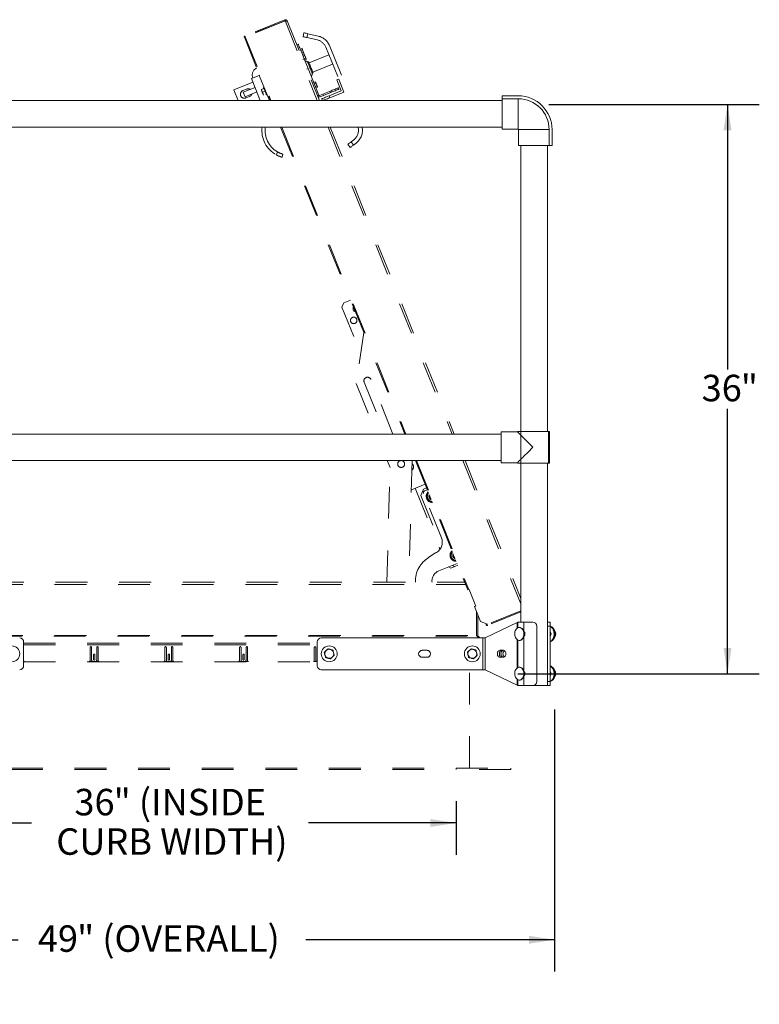
# Model space of a CAD drawing. Units: inches. Extents: x 0.3 to 16.7, y 0.3 to 10.7.
# Drawn here: x 7.5 to 9.8, y 3.8 to 6.9 of the extents above; entities that cross this region are included whole.
import ezdxf

# ---------------------------------------------------------------- set-up
doc = ezdxf.new("R2010")
doc.units = ezdxf.units.IN
doc.header["$MEASUREMENT"] = 0
doc.linetypes.add('HIDDEN', pattern=[0.075, 0.05, -0.025])
doc.layers.add('FORMAT', color=7, linetype='Continuous')
doc.styles.add('SLDTEXTSTYLE0', font='TXT', dxfattribs={"width": 0.605})
doc.dimstyles.new('SLDDIMSTYLE0', dxfattribs={"dimtxt": 0.080892, "dimasz": 0.080892, "dimexe": 0, "dimexo": 0.0625, "dimgap": 0.020223, "dimtad": 0, "dimtih": 1, "dimtoh": 1, "dimdec": 0, "dimlfac": 20, "dimrnd": 1e-09, "dimzin": 12, "dimdsep": 46, "dimtxsty": 'SLDTEXTSTYLE0', "dimsah": 1, "dimcen": 0.09, "dimadec": 0, "dimazin": 0, "dimtfac": 1, "dimtdec": 0, "dimtofl": 0, "dimtmove": 0, "dimatfit": 3, "dimfxl": 0, "dimtolj": 1, "dimtzin": 12, "dimarcsym": 0})

# ---------------------------------------------------------------- blocks, each defined once
blk = doc.blocks.new('*D11')
at = {"layer": 'FORMAT', "color": 8}
for p, q in [((7.0287, 4.4056), (7.0287, 4.2371)), ((8.8287, 4.4056), (8.8287, 4.2371)), ((7.0287, 4.3371), (7.4928, 4.3371)), ((8.8287, 4.3371), (8.3646, 4.3371))]:
    blk.add_line(p, q, dxfattribs=at)
for points in [[(7.0287, 4.3371), (7.1096, 4.3246), (7.1096, 4.3495)], [(8.8287, 4.3371), (8.7478, 4.3495), (8.7478, 4.3246)]]:
    blk.add_solid(points, dxfattribs=at)
at = {"layer": 'FORMAT', "color": 8, "attachment_point": 1, "style": 'SLDTEXTSTYLE0'}
for s, insert, char_height in [('36', (7.6282, 4.4445), 0.08333), ('" (INSIDE', (7.7515, 4.4445), 0.08333), ('CURB WIDTH)', (7.571, 4.3203), 0.083333)]:
    blk.add_mtext(s, dxfattribs=dict(at, insert=insert, char_height=char_height))
blk = doc.blocks.new('*D12')
at = {"layer": 'FORMAT', "color": 8}
for p, q in [((6.6676, 5.4973), (6.6676, 3.8696)), ((9.1388, 4.6942), (9.1388, 3.8696)), ((6.6676, 3.9696), (7.4507, 3.9696)), ((9.1388, 3.9696), (8.3557, 3.9696))]:
    blk.add_line(p, q, dxfattribs=at)
for points in [[(6.6676, 3.9696), (6.7485, 3.9571), (6.7485, 3.982)], [(9.1388, 3.9696), (9.0579, 3.982), (9.0579, 3.9571)]]:
    blk.add_solid(points, dxfattribs=at)
at = {"layer": 'FORMAT', "color": 8, "attachment_point": 1, "style": 'SLDTEXTSTYLE0'}
for s, insert, char_height in [('49', (7.5132, 4.0149), 0.08333), ('" (OVERALL)', (7.6365, 4.0149), 0.083333)]:
    blk.add_mtext(s, dxfattribs=dict(at, insert=insert, char_height=char_height))
blk = doc.blocks.new('*D14')
at = {"layer": 'FORMAT', "color": 8}
for p, q in [((9.1205, 6.5985), (9.7825, 6.5985)), ((9.6825, 6.5985), (9.6825, 5.7647)), ((9.6825, 4.8067), (9.6825, 5.6405)), ((9.0228, 4.8067), (9.7825, 4.8067))]:
    blk.add_line(p, q, dxfattribs=at)
for points in [[(9.6825, 6.5985), (9.6701, 6.5176), (9.695, 6.5176)], [(9.6825, 4.8067), (9.695, 4.8876), (9.6701, 4.8876)]]:
    blk.add_solid(points, dxfattribs=at)
at = {"layer": 'FORMAT', "color": 8, "attachment_point": 1, "style": 'SLDTEXTSTYLE0'}
for s, insert, char_height in [('36', (9.6012, 5.7479), 0.08333), ('"', (9.7244, 5.7479), 0.0833)]:
    blk.add_mtext(s, dxfattribs=dict(at, insert=insert, char_height=char_height))

msp = doc.modelspace()

# ---------------------------------------------------------------- linework, layer by layer
at = {"color": 7, "linetype": 'HIDDEN', "lineweight": 15}
for p, q in [((8.2897, 6.8651), (8.1644, 6.8145)), ((8.2908, 6.8624), (8.1655, 6.8118)), ((8.2909, 6.862), (8.1657, 6.8114)), ((8.2897, 6.8651), (8.2908, 6.8624)), ((8.2918, 6.8598), (8.2909, 6.862)), ((8.2918, 6.8598), (8.3921, 6.6115)), ((8.2979, 6.8617), (8.3989, 6.6115)), ((8.3472, 6.8122), (8.35, 6.8244)), ((8.3622, 6.8216), (8.3594, 6.8094)), ((8.3953, 6.8139), (8.3622, 6.8216)), ((8.1628, 6.8103), (8.2431, 6.6115)), ((8.1655, 6.8118), (8.1644, 6.8145)), ((8.1657, 6.8114), (8.1656, 6.8116)), ((8.1657, 6.8114), (8.2464, 6.6115)), ((8.3322, 6.7888), (8.328, 6.7871)), ((8.3924, 6.8018), (8.3594, 6.8094)), ((8.3433, 6.7747), (8.3386, 6.7729)), ((8.3449, 6.7706), (8.3403, 6.7688)), ((8.3444, 6.7739), (8.3433, 6.7747)), ((8.3482, 6.7624), (8.3436, 6.7605)), ((8.3506, 6.7567), (8.3459, 6.7548)), ((8.3499, 6.7583), (8.3501, 6.7597)), ((8.4188, 6.7793), (8.4866, 6.6115)), ((8.4304, 6.784), (8.5, 6.6115)), ((8.3509, 6.7424), (8.3467, 6.7407)), ((8.3522, 6.7526), (8.3476, 6.7507)), ((8.3555, 6.7443), (8.3509, 6.7425)), ((8.3509, 6.7424), (8.3633, 6.7118)), ((8.3572, 6.7402), (8.3525, 6.7384)), ((8.3649, 6.7327), (8.362, 6.7315)), ((8.4286, 6.755), (8.3661, 6.7298)), ((8.3778, 6.7008), (8.4403, 6.7261)), ((8.3633, 6.7118), (8.3591, 6.7101)), ((8.3633, 6.7118), (8.3972, 6.6279)), ((8.3761, 6.6968), (8.379, 6.6979)), ((8.1898, 6.6687), (8.13, 6.6445)), ((8.2097, 6.6902), (8.1851, 6.6803)), ((8.2129, 6.6115), (8.1851, 6.6803)), ((8.2111, 6.6908), (8.2097, 6.6902)), ((8.2097, 6.6902), (8.2415, 6.6115)), ((8.3858, 6.6695), (8.3811, 6.6676)), ((8.3874, 6.6654), (8.3828, 6.6635)), ((8.4594, 6.6787), (8.4534, 6.6762)), ((8.4534, 6.6762), (8.4675, 6.6415)), ((8.4759, 6.6379), (8.4594, 6.6787)), ((8.13, 6.6445), (8.1433, 6.6115)), ((8.1697, 6.6471), (8.1581, 6.6424)), ((8.1591, 6.6378), (8.1962, 6.6527)), ((8.1591, 6.6378), (8.165, 6.6233)), ((8.165, 6.6233), (8.2021, 6.6382)), ((8.2166, 6.6458), (8.2242, 6.6489)), ((8.2179, 6.6404), (8.2173, 6.642)), ((8.2201, 6.6372), (8.2277, 6.6403)), ((8.2214, 6.6318), (8.2207, 6.6335)), ((8.3908, 6.6572), (8.3861, 6.6553)), ((8.3924, 6.6531), (8.3877, 6.6512)), ((8.3991, 6.6271), (8.4353, 6.6417)), ((8.4007, 6.6229), (8.4369, 6.6375)), ((8.4675, 6.6415), (8.4294, 6.6261)), ((8.4336, 6.6362), (8.4319, 6.6404)), ((8.4319, 6.6201), (8.4759, 6.6379)), ((8.4369, 6.6375), (8.4353, 6.6417)), ((8.4584, 6.6511), (8.4601, 6.6469)), ((8.1674, 6.6192), (8.179, 6.6239)), ((8.3972, 6.6279), (8.393, 6.6262)), ((8.4063, 6.6167), (8.4084, 6.6115)), ((8.4102, 6.6316), (8.4118, 6.6274)), ((8.4294, 6.6261), (8.4319, 6.6201)), ((8.2769, 6.5277), (8.6673, 5.5615)), ((8.2803, 6.5277), (8.6707, 5.5615)), ((8.426, 6.5277), (8.8164, 5.5615)), ((8.4328, 6.5277), (8.8232, 5.5615)), ((8.5067, 6.4874), (8.4983, 6.481)), ((8.4983, 6.481), (8.5058, 6.471)), ((8.2637, 6.4399), (8.2665, 6.4497)), ((8.4958, 6.4635), (8.4883, 6.4735)), ((8.5143, 6.4774), (8.5058, 6.471)), ((8.2839, 6.4423), (8.2812, 6.4327)), ((8.4754, 5.9739), (8.4971, 5.9827)), ((8.4754, 5.9739), (8.4698, 5.9609)), ((8.4698, 5.9609), (8.5285, 5.8156)), ((8.5382, 5.881), (8.5143, 5.72)), ((8.5459, 5.7394), (8.5458, 5.7393)), ((8.5143, 5.72), (8.5783, 5.5615)), ((8.5395, 5.7244), (8.6053, 5.5615)), ((8.6301, 5.5615), (8.5608, 5.733)), ((8.611, 5.0951), (8.6216, 5.4777)), ((8.6122, 5.4777), (8.621, 5.4558)), ((8.6907, 5.4777), (8.68, 5.0951)), ((8.6943, 5.4623), (8.6943, 5.4624)), ((8.7012, 5.4777), (8.8657, 5.0705)), ((8.7045, 5.4777), (8.8686, 5.0717)), ((8.8502, 5.4777), (9.0323, 5.0271)), ((8.857, 5.4777), (9.0323, 5.044)), ((8.6881, 5.3857), (8.7313, 5.4032)), ((8.7002, 5.3906), (8.7779, 5.1984)), ((8.7263, 5.3877), (8.7177, 5.3674)), ((8.7177, 5.3674), (8.7826, 5.2068)), ((8.7263, 5.3877), (8.736, 5.3916)), ((8.7826, 5.2349), (8.7264, 5.374)), ((8.73, 5.3824), (8.7383, 5.3858)), ((8.7414, 5.3747), (8.7423, 5.3758)), ((8.753, 5.3494), (8.7515, 5.3496)), ((8.7515, 5.3496), (8.753, 5.3494)), ((8.7434, 5.1733), (8.764, 5.187)), ((8.8173, 5.1904), (8.8163, 5.1892)), ((8.832, 5.154), (8.7745, 5.1308)), ((8.8165, 5.1478), (8.8247, 5.1443)), ((8.8238, 5.1735), (8.8242, 5.1732)), ((8.8247, 5.1443), (8.8343, 5.1482)), ((8.8279, 5.164), (8.8264, 5.1641)), ((8.8044, 5.1429), (8.8125, 5.1394)), ((8.8125, 5.1394), (8.8247, 5.1443)), ((6.9658, 5.0873), (8.8589, 5.0873)), ((6.9691, 5.0951), (8.8557, 5.0951)), ((8.8657, 5.0705), (8.8686, 5.0717)), ((8.8686, 5.0717), (8.8696, 5.0721)), ((8.8906, 5.0199), (8.8696, 5.0721)), ((8.8868, 5.0184), (8.8906, 5.0199)), ((8.9057, 4.9715), (8.8868, 5.0184)), ((8.8928, 5.0034), (8.8928, 4.9275)), ((8.8973, 4.9923), (8.8973, 4.9275)), ((9.0323, 5.0045), (8.9265, 4.9617)), ((9.0323, 5.0049), (8.9272, 4.9624)), ((9.0323, 5.0013), (8.9276, 4.959)), ((8.9057, 4.9715), (8.9272, 4.9624)), ((8.9265, 4.9617), (8.9276, 4.959)), ((6.9635, 4.9252), (8.8951, 4.9252)), ((6.9658, 4.9275), (8.8928, 4.9275)), ((7.4685, 4.9034), (8.3922, 4.9034)), ((7.4685, 4.8979), (8.3922, 4.8979)), ((8.9006, 4.9196), (8.8951, 4.9252)), ((8.8967, 4.9236), (8.8983, 4.9252)), ((8.8983, 4.9252), (8.9038, 4.9196)), ((7.6778, 4.8497), (7.6778, 4.8899)), ((7.6823, 4.8899), (7.6823, 4.8502)), ((7.688, 4.852), (7.688, 4.8663)), ((7.6925, 4.8663), (7.6925, 4.852)), ((7.6983, 4.8502), (7.6983, 4.8899)), ((7.7028, 4.8899), (7.7028, 4.8497)), ((7.9128, 4.8497), (7.9128, 4.8899)), ((7.9173, 4.8899), (7.9173, 4.8502)), ((7.923, 4.852), (7.923, 4.8663)), ((7.9275, 4.8663), (7.9275, 4.852)), ((7.9333, 4.8502), (7.9333, 4.8899)), ((7.9378, 4.8899), (7.9378, 4.8497)), ((8.1478, 4.8497), (8.1478, 4.8899)), ((8.1523, 4.8899), (8.1523, 4.8502)), ((8.158, 4.852), (8.158, 4.8663)), ((8.1625, 4.8663), (8.1625, 4.852)), ((8.1683, 4.8502), (8.1683, 4.8899)), ((8.1728, 4.8899), (8.1728, 4.8497)), ((8.3828, 4.8497), (8.3828, 4.8899)), ((8.3873, 4.8899), (8.3873, 4.8502)), ((7.4707, 4.8451), (7.4685, 4.8451)), ((7.4685, 4.8446), (8.3922, 4.8446)), ((7.7057, 4.8451), (7.6749, 4.8451)), ((7.6873, 4.8452), (7.6933, 4.8452)), ((7.9407, 4.8451), (7.9099, 4.8451)), ((7.9223, 4.8452), (7.9283, 4.8452)), ((8.1757, 4.8451), (8.1449, 4.8451)), ((8.1573, 4.8452), (8.1633, 4.8452)), ((8.3922, 4.8451), (8.3799, 4.8451)), ((8.8707, 4.5101), (8.8707, 4.8196)), ((7.0287, 4.5101), (8.8287, 4.5101)), ((7.0287, 4.5056), (8.8287, 4.5056)), ((8.8287, 4.5101), (9.0012, 4.5101)), ((8.8287, 4.5101), (8.8287, 4.5056)), ((9.0012, 4.5056), (8.8287, 4.5056)), ((9.0012, 4.5101), (9.0012, 4.5056)), ((9.0012, 4.5056), (9.0012, 4.5101))]:
    msp.add_line(p, q, dxfattribs=at)
at = {"color": 7, "linetype": 'Continuous', "lineweight": 15}
for p, q in [((8.9741, 6.6115), (6.8866, 6.6115)), ((8.9741, 6.6261), (8.9741, 6.6261)), ((8.9741, 6.6167), (8.9741, 6.6261)), ((9.0241, 6.6261), (8.9741, 6.6261)), ((8.9741, 6.6167), (8.9741, 6.6261)), ((8.9741, 6.6167), (8.9741, 6.6167)), ((9.0241, 6.6167), (8.9741, 6.6167)), ((8.9741, 6.5209), (8.9741, 6.6167)), ((9.0241, 6.6261), (9.0241, 6.6261)), ((9.0241, 6.5209), (9.0241, 6.6167)), ((6.8866, 6.5277), (8.9741, 6.5277)), ((8.9741, 6.5277), (8.9741, 6.5209)), ((8.9741, 6.5209), (9.0241, 6.5209)), ((9.0254, 6.5196), (9.0254, 6.4696)), ((9.0254, 6.5196), (9.1213, 6.5196)), ((9.1213, 6.5196), (9.1213, 6.4696)), ((9.1306, 6.5196), (9.1306, 6.4696)), ((9.1306, 6.5196), (9.1306, 6.4696)), ((9.1306, 6.5196), (9.1306, 6.5196)), ((9.1306, 6.4852), (9.1306, 6.504)), ((9.0254, 6.4696), (9.1213, 6.4696)), ((9.0323, 6.4696), (9.0323, 4.9696)), ((9.116, 5.5696), (9.116, 6.4696)), ((9.1213, 6.4696), (9.1306, 6.4696)), ((9.1306, 6.4696), (9.1306, 6.4696)), ((8.9705, 5.5615), (6.8866, 5.5615)), ((9.0217, 5.5684), (8.9705, 5.5684)), ((8.9705, 5.5684), (8.9705, 5.4709)), ((9.0217, 5.5696), (9.0217, 5.5684)), ((9.0217, 5.5696), (9.0705, 5.5696)), ((9.0705, 5.5196), (9.0217, 5.5684)), ((9.0323, 5.5578), (9.028, 5.5621)), ((9.0705, 5.5696), (9.1192, 5.5696)), ((9.1192, 5.4696), (9.1192, 5.5696)), ((9.1192, 5.5696), (9.1229, 5.5696)), ((9.1229, 5.4696), (9.1229, 5.5696)), ((6.8866, 5.4777), (8.9705, 5.4777)), ((8.9705, 5.4709), (9.0217, 5.4709)), ((9.0217, 5.4709), (9.0217, 5.4696)), ((9.0217, 5.4696), (9.0705, 5.4696)), ((9.0705, 5.4696), (9.1192, 5.4696)), ((9.116, 4.9688), (9.116, 5.4696)), ((9.1192, 5.4696), (9.1229, 5.4696)), ((9.0204, 4.9682), (8.9202, 4.9196)), ((9.0204, 4.9682), (9.0204, 4.9498)), ((9.0233, 4.9516), (9.0233, 4.9696)), ((9.0423, 4.9696), (9.0233, 4.9696)), ((9.0423, 4.9696), (9.0423, 4.9399)), ((9.0423, 4.9696), (9.0698, 4.9696)), ((9.116, 4.9696), (9.125, 4.9696)), ((9.116, 4.9571), (9.116, 4.9688)), ((9.125, 4.9696), (9.125, 4.9571)), ((9.0289, 4.9524), (9.0274, 4.9524)), ((9.0452, 4.9297), (9.0431, 4.9297)), ((9.0823, 4.9571), (9.0823, 4.7821)), ((9.125, 4.9571), (9.116, 4.9571)), ((9.116, 4.7821), (9.116, 4.9571)), ((9.125, 4.7821), (9.125, 4.9571)), ((9.1357, 4.9477), (9.1361, 4.9477)), ((9.1396, 4.9321), (9.1425, 4.9321)), ((7.4685, 4.9071), (7.4685, 4.8321)), ((8.3922, 4.8321), (8.3922, 4.9071)), ((8.4047, 4.9196), (8.9131, 4.9196)), ((8.9202, 4.9196), (8.9131, 4.9196)), ((8.9131, 4.9196), (8.9131, 4.8196)), ((8.9202, 4.8196), (8.9202, 4.9196)), ((9.0204, 4.9144), (9.0204, 4.8248)), ((9.0233, 4.8266), (9.0233, 4.9127)), ((9.0274, 4.9118), (9.0289, 4.9118)), ((9.0423, 4.9244), (9.0423, 4.8149)), ((9.1357, 4.9165), (9.1361, 4.9165)), ((8.7375, 4.8806), (8.7219, 4.8806)), ((8.9773, 4.8806), (8.9662, 4.8806)), ((8.7219, 4.8587), (8.7375, 4.8587)), ((8.9662, 4.8587), (8.9773, 4.8587)), ((8.4047, 4.8196), (8.9131, 4.8196)), ((8.9131, 4.8196), (8.9202, 4.8196)), ((8.9202, 4.8196), (9.0204, 4.771)), ((9.0289, 4.8274), (9.0274, 4.8274)), ((9.0452, 4.8047), (9.0431, 4.8047)), ((9.1357, 4.8227), (9.1361, 4.8227)), ((9.1396, 4.8071), (9.1425, 4.8071)), ((9.0204, 4.7894), (9.0204, 4.771)), ((9.0233, 4.7696), (9.0233, 4.7877)), ((9.0274, 4.7868), (9.0289, 4.7868)), ((9.0423, 4.7994), (9.0423, 4.7696)), ((9.116, 4.7821), (9.125, 4.7821)), ((9.116, 4.7704), (9.116, 4.7821)), ((9.125, 4.7821), (9.125, 4.7696)), ((9.1357, 4.7915), (9.1361, 4.7915)), ((9.0233, 4.7696), (9.0423, 4.7696)), ((9.0698, 4.7696), (9.0423, 4.7696)), ((9.1037, 4.7696), (9.0698, 4.7696)), ((9.116, 4.7696), (9.1037, 4.7696)), ((9.116, 4.7696), (9.116, 4.7704)), ((9.125, 4.7696), (9.116, 4.7696))]:
    msp.add_line(p, q, dxfattribs=at)
at = {"color": 7, "linetype": 'HIDDEN', "lineweight": 15, "flags": 128}
for points in [[(8.2918, 6.8598), (8.2918, 6.8598)], [(8.35, 6.8244), (8.3503, 6.8243), (8.351, 6.8242), (8.3521, 6.8239), (8.3536, 6.8236), (8.3554, 6.8231), (8.3575, 6.8227), (8.3598, 6.8221), (8.3622, 6.8216)], [(8.1657, 6.8114), (8.1646, 6.811), (8.1636, 6.8106), (8.163, 6.8104), (8.1628, 6.8103)], [(8.3322, 6.7888), (8.3323, 6.7884), (8.3327, 6.7874), (8.3334, 6.7857), (8.3343, 6.7834), (8.3355, 6.7805), (8.3369, 6.7771), (8.3385, 6.7731), (8.3403, 6.7687), (8.3422, 6.7639), (8.3443, 6.7588), (8.3464, 6.7535), (8.3486, 6.748), (8.3509, 6.7424)], [(8.3594, 6.8094), (8.357, 6.8099), (8.3547, 6.8105), (8.3526, 6.811), (8.3508, 6.8114), (8.3493, 6.8117), (8.3481, 6.812), (8.3474, 6.8122), (8.3472, 6.8122)], [(8.3501, 6.7597), (8.3501, 6.7598), (8.3498, 6.7604), (8.3494, 6.7616), (8.3487, 6.7633), (8.3478, 6.7653), (8.3469, 6.7675), (8.3461, 6.7697), (8.3453, 6.7715), (8.3448, 6.7729), (8.3445, 6.7737), (8.3444, 6.7739)], [(8.3574, 6.7417), (8.3574, 6.7417), (8.3572, 6.7423), (8.3567, 6.7435), (8.356, 6.7452), (8.3551, 6.7473), (8.3542, 6.7495), (8.3534, 6.7516), (8.3526, 6.7534), (8.3521, 6.7548), (8.3518, 6.7556), (8.3517, 6.7558)], [(8.3761, 6.6968), (8.3759, 6.6971), (8.3755, 6.6981), (8.3749, 6.6997), (8.374, 6.7018), (8.373, 6.7045), (8.3717, 6.7075), (8.3704, 6.7107), (8.3691, 6.7141), (8.3677, 6.7175), (8.3664, 6.7208), (8.3652, 6.7238), (8.3641, 6.7264), (8.3632, 6.7286), (8.3626, 6.7302), (8.3622, 6.7312), (8.362, 6.7315), (8.362, 6.7315)], [(8.379, 6.6979), (8.3788, 6.6983), (8.3784, 6.6992), (8.3778, 6.7009), (8.3769, 6.703), (8.3759, 6.7057), (8.3746, 6.7087), (8.3733, 6.7119), (8.372, 6.7153), (8.3706, 6.7187), (8.3693, 6.722), (8.3681, 6.725), (8.367, 6.7276), (8.3661, 6.7298), (8.3655, 6.7314), (8.3651, 6.7324), (8.3649, 6.7327), (8.3649, 6.7327)], [(8.3926, 6.6545), (8.3926, 6.6545), (8.3924, 6.6551), (8.3919, 6.6563), (8.3912, 6.658), (8.3904, 6.6601), (8.3895, 6.6623), (8.3886, 6.6644), (8.3879, 6.6663), (8.3873, 6.6677), (8.387, 6.6685), (8.3869, 6.6686)], [(8.2179, 6.6404), (8.2183, 6.6396), (8.2186, 6.6387), (8.219, 6.6378), (8.2193, 6.6369), (8.2197, 6.636), (8.22, 6.6352), (8.2204, 6.6343), (8.2207, 6.6335)], [(8.2234, 6.651), (8.2234, 6.6509), (8.2237, 6.6502), (8.2242, 6.6489), (8.2249, 6.6471), (8.2258, 6.6448), (8.2269, 6.6423), (8.2279, 6.6396), (8.229, 6.637), (8.23, 6.6346), (8.2308, 6.6325), (8.2315, 6.631), (8.2318, 6.63), (8.232, 6.6296)], [(8.4353, 6.6417), (8.4393, 6.6433), (8.4432, 6.6449), (8.4468, 6.6464), (8.4502, 6.6477), (8.453, 6.6489), (8.4553, 6.6498), (8.457, 6.6505), (8.4581, 6.6509), (8.4584, 6.6511)], [(8.4601, 6.6469), (8.4598, 6.6468), (8.4587, 6.6463), (8.457, 6.6457), (8.4547, 6.6447), (8.4518, 6.6436), (8.4485, 6.6422), (8.4449, 6.6407), (8.441, 6.6392), (8.4369, 6.6375)], [(8.2214, 6.6318), (8.2217, 6.6311), (8.2219, 6.6305), (8.2222, 6.6299), (8.2223, 6.6295), (8.2225, 6.6291), (8.2226, 6.6287), (8.2227, 6.6285), (8.2228, 6.6284)], [(8.2228, 6.6284), (8.2228, 6.6284)], [(8.4063, 6.6167), (8.4066, 6.6169), (8.4077, 6.6173), (8.4094, 6.618), (8.4117, 6.6189), (8.4145, 6.6201), (8.4178, 6.6214), (8.4215, 6.6229), (8.4254, 6.6245), (8.4294, 6.6261)], [(8.4319, 6.6201), (8.4278, 6.6184), (8.4239, 6.6169), (8.4203, 6.6154), (8.417, 6.6141), (8.4141, 6.6129), (8.4118, 6.612), (8.4107, 6.6115)], [(8.4883, 6.4735), (8.4885, 6.4736), (8.4891, 6.474), (8.49, 6.4747), (8.4912, 6.4757), (8.4928, 6.4768), (8.4945, 6.4781), (8.4964, 6.4795), (8.4983, 6.481)], [(8.5058, 6.471), (8.5039, 6.4695), (8.502, 6.4681), (8.5003, 6.4668), (8.4988, 6.4657), (8.4975, 6.4647), (8.4966, 6.4641), (8.496, 6.4636), (8.4958, 6.4635)], [(8.7358, 5.3676), (8.7358, 5.3676)], [(8.7434, 5.3665), (8.7441, 5.3691), (8.7446, 5.3701)], [(8.7451, 5.3689), (8.7451, 5.3688), (8.7444, 5.3664)], [(8.8256, 5.1697), (8.8246, 5.1701), (8.8222, 5.1714)], [(8.8251, 5.1709), (8.825, 5.1709), (8.8228, 5.1722)]]:
    msp.add_lwpolyline(points, dxfattribs=at)
at = {"color": 7, "linetype": 'Continuous', "lineweight": 15, "flags": 128}
for points in [[(8.9741, 6.6115), (8.9741, 6.6124), (8.9741, 6.6149), (8.9741, 6.6167)], [(9.0217, 5.4709), (9.0217, 5.4709), (9.0221, 5.4713), (9.023, 5.4722), (9.0244, 5.4736), (9.0263, 5.4755), (9.0287, 5.4778), (9.0315, 5.4806), (9.0347, 5.4839), (9.0383, 5.4875), (9.0422, 5.4914), (9.0465, 5.4956), (9.0509, 5.5001), (9.0556, 5.5048), (9.0605, 5.5097), (9.0654, 5.5146), (9.0705, 5.5196)], [(9.028, 5.4771), (9.028, 5.4772), (9.0285, 5.4777), (9.0295, 5.4787), (9.031, 5.4801), (9.0323, 5.4814)], [(9.0393, 4.9436), (9.0406, 4.9403), (9.0414, 4.9368), (9.0418, 4.933), (9.0416, 4.9293), (9.041, 4.9256), (9.04, 4.9222), (9.0385, 4.9191), (9.0366, 4.9165), (9.0344, 4.9144), (9.032, 4.9129), (9.0294, 4.912), (9.0267, 4.9118), (9.0241, 4.9124), (9.0216, 4.9135), (9.0193, 4.9154), (9.0173, 4.9178), (9.0156, 4.9207), (9.0143, 4.9239), (9.0134, 4.9275), (9.0131, 4.9312), (9.0132, 4.9349), (9.0138, 4.9386), (9.0149, 4.942), (9.0164, 4.9451), (9.0183, 4.9478), (9.0204, 4.9499), (9.0229, 4.9514), (9.0255, 4.9522), (9.0281, 4.9524), (9.0307, 4.9519), (9.0332, 4.9507), (9.0356, 4.9489), (9.0376, 4.9465), (9.0393, 4.9436)], [(9.0407, 4.9436), (9.042, 4.9403), (9.0428, 4.9368), (9.0432, 4.933), (9.0431, 4.9293), (9.0425, 4.9256), (9.0414, 4.9222), (9.0399, 4.9191), (9.038, 4.9165), (9.0358, 4.9144), (9.0334, 4.9129), (9.0308, 4.912), (9.0289, 4.9118)], [(9.125, 4.9567), (9.1277, 4.9558), (9.1304, 4.954), (9.1329, 4.9517), (9.1351, 4.9488), (9.1369, 4.9454), (9.1383, 4.9416), (9.1392, 4.9376), (9.1396, 4.9334), (9.1395, 4.9291), (9.1388, 4.925), (9.1377, 4.921), (9.1362, 4.9174), (9.1342, 4.9142), (9.1319, 4.9115), (9.1293, 4.9094), (9.1265, 4.908), (9.125, 4.9075)], [(9.125, 4.9559), (9.1252, 4.9558), (9.1279, 4.954), (9.1304, 4.9517), (9.1326, 4.9488), (9.1344, 4.9454), (9.1358, 4.9416), (9.1367, 4.9376), (9.1371, 4.9334), (9.137, 4.9291), (9.1364, 4.925), (9.1353, 4.921), (9.1337, 4.9174), (9.1318, 4.9142), (9.1294, 4.9115), (9.1268, 4.9094), (9.125, 4.9084)], [(8.9662, 4.8806), (8.9642, 4.8802), (8.9623, 4.8791), (8.9607, 4.8774), (8.9595, 4.8751), (8.9587, 4.8725), (8.9585, 4.8696), (8.9587, 4.8668), (8.9595, 4.8642), (8.9607, 4.8619), (8.9623, 4.8602), (8.9642, 4.8591), (8.9662, 4.8587)], [(8.9725, 4.8806), (8.9705, 4.8802), (8.9687, 4.8791), (8.9671, 4.8774), (8.9658, 4.8751), (8.9651, 4.8725), (8.9648, 4.8696), (8.9651, 4.8668), (8.9658, 4.8642), (8.9671, 4.8619), (8.9687, 4.8602), (8.9705, 4.8591), (8.9725, 4.8587)], [(8.9774, 4.8587), (8.9756, 4.8591), (8.9737, 4.8602), (8.9721, 4.8619), (8.9709, 4.8642), (8.9701, 4.8668), (8.9698, 4.8696), (8.9701, 4.8725), (8.9709, 4.8751), (8.9721, 4.8774), (8.9737, 4.8791), (8.9756, 4.8802), (8.9774, 4.8806)], [(8.9806, 4.8598), (8.9801, 4.8602), (8.9785, 4.8619), (8.9772, 4.8642), (8.9765, 4.8668), (8.9762, 4.8696), (8.9765, 4.8725), (8.9772, 4.8751), (8.9785, 4.8774), (8.9801, 4.8791), (8.9806, 4.8795)], [(8.9773, 4.8587), (8.9793, 4.8591), (8.9811, 4.8602), (8.9827, 4.8619), (8.984, 4.8642), (8.9847, 4.8668), (8.985, 4.8696), (8.9847, 4.8725), (8.984, 4.8751), (8.9827, 4.8774), (8.9811, 4.8791), (8.9793, 4.8802), (8.9773, 4.8806)], [(9.0393, 4.8186), (9.0406, 4.8153), (9.0414, 4.8118), (9.0418, 4.808), (9.0416, 4.8043), (9.041, 4.8006), (9.04, 4.7972), (9.0385, 4.7941), (9.0366, 4.7915), (9.0344, 4.7894), (9.032, 4.7879), (9.0294, 4.787), (9.0267, 4.7868), (9.0241, 4.7874), (9.0216, 4.7885), (9.0193, 4.7904), (9.0173, 4.7928), (9.0156, 4.7957), (9.0143, 4.7989), (9.0134, 4.8025), (9.0131, 4.8062), (9.0132, 4.8099), (9.0138, 4.8136), (9.0149, 4.817), (9.0164, 4.8201), (9.0183, 4.8228), (9.0204, 4.8249), (9.0229, 4.8264), (9.0255, 4.8272), (9.0281, 4.8274), (9.0307, 4.8269), (9.0332, 4.8257), (9.0356, 4.8239), (9.0376, 4.8215), (9.0393, 4.8186)], [(9.0407, 4.8186), (9.042, 4.8153), (9.0428, 4.8118), (9.0432, 4.808), (9.0431, 4.8043), (9.0425, 4.8006), (9.0414, 4.7972), (9.0399, 4.7941), (9.038, 4.7915), (9.0358, 4.7894), (9.0334, 4.7879), (9.0308, 4.787), (9.0289, 4.7868)], [(9.125, 4.8317), (9.1277, 4.8308), (9.1304, 4.829), (9.1329, 4.8267), (9.1351, 4.8238), (9.1369, 4.8204), (9.1383, 4.8166), (9.1392, 4.8126), (9.1396, 4.8084), (9.1395, 4.8041), (9.1388, 4.8), (9.1377, 4.796), (9.1362, 4.7924), (9.1342, 4.7892), (9.1319, 4.7865), (9.1293, 4.7844), (9.1265, 4.783), (9.125, 4.7825)], [(9.125, 4.8309), (9.1252, 4.8308), (9.1279, 4.829), (9.1304, 4.8267), (9.1326, 4.8238), (9.1344, 4.8204), (9.1358, 4.8166), (9.1367, 4.8126), (9.1371, 4.8084), (9.137, 4.8041), (9.1364, 4.8), (9.1353, 4.796), (9.1337, 4.7924), (9.1318, 4.7892), (9.1294, 4.7865), (9.1268, 4.7844), (9.125, 4.7834)], [(9.0452, 4.7696), (9.0452, 4.7696)]]:
    msp.add_lwpolyline(points, dxfattribs=at)
at = {"color": 7, "linetype": 'HIDDEN', "lineweight": 15}
msp.add_circle((8.5067, 5.9191), 0.0102, dxfattribs=at)
at = {"color": 7, "linetype": 'Continuous', "lineweight": 15}
for centre in [(7.431, 4.8696), (8.4297, 4.8696), (8.8797, 4.8696)]:
    msp.add_circle(centre, 0.025, dxfattribs=at)
at = {"color": 7, "linetype": 'HIDDEN', "lineweight": 15}
for centre, radius, start, end in [((8.1656, 6.8117), 0.0031, 112, 206.6915), ((8.1656, 6.8117), 0.0001, 112, 292), ((8.384, 6.7652), 0.0375, 22, 77), ((8.384, 6.7652), 0.05, 22, 77), ((8.3562, 6.7292), 0.00625, 22, 112), ((8.2125, 6.6913), 0.025, 115.4398, 202), ((8.3703, 6.6944), 0.00625, 292, 22), ((8.1628, 6.6308), 0.0125, 112, 292), ((8.1744, 6.6355), 0.0125, 60.6822, 112), ((8.2243, 6.6513), 0.001, 22, 202), ((8.1744, 6.6355), 0.0125, 292, 343.3178), ((8.2329, 6.63), 0.001, 202, 22), ((8.3985, 6.6284), 0.00595, 202, 292), ((8.3985, 6.6284), 0.00145, 202, 292), ((8.3053, 6.5168), 0.0875, 172.8279, 241.5962), ((8.3053, 6.5168), 0.0775, 171.8966, 239.969), ((8.4842, 6.5173), 0.0375, 307, 16.1758), ((8.4842, 6.5173), 0.05, 307, 12.0602), ((8.5149, 5.9561), 0.0102, 151.8212, 252.1788), ((8.5501, 5.7287), 0.0114, 112, 202), ((8.5502, 5.7287), 0.0115, 22, 112), ((8.6559, 5.467), 0.0109, 101.9582, 358.4064), ((8.6559, 5.467), 0.0109, 358.4064, 78.0418), ((8.6837, 5.4581), 0.0114, 302.486, 22), ((8.6837, 5.4582), 0.0115, 22, 54.0847), ((8.7324, 5.3764), 0.0065, 112, 202), ((8.7537, 5.3651), 0.0188, 132.2836, 271.7164), ((8.7537, 5.3651), 0.0156, 142, 202), ((8.7537, 5.3651), 0.0104, 172, 253.2072), ((8.7537, 5.3651), 0.00938, 172, 248.1054), ((8.7537, 5.3651), 0.00781, 168.3047, 235.6953), ((8.7537, 5.3651), 0.0156, 202, 262), ((8.7478, 5.2208), 0.0375, 295.6434, 22), ((8.8286, 5.1796), 0.0188, 132.2836, 271.7164), ((8.8286, 5.1796), 0.0156, 142, 202), ((8.8286, 5.1796), 0.0104, 150.7928, 232), ((8.8286, 5.1796), 0.0102, 151.8212, 252.1788), ((8.8286, 5.1796), 0.00938, 155.8946, 232), ((8.8286, 5.1796), 0.00781, 168.3047, 232), ((8.7874, 5.0988), 0.0865, 120.5507, 182.4292), ((8.8286, 5.1796), 0.0156, 202, 262), ((8.7874, 5.0988), 0.0345, 112, 186.1003), ((8.9264, 4.9618), 0.0031, 141.7445, 292), ((8.9006, 4.9275), 0.0033, 180, 225), ((7.68, 4.8899), 0.00225, 0, 180), ((7.6903, 4.8663), 0.00225, 0, 180), ((7.7005, 4.8899), 0.00225, 0, 180), ((7.915, 4.8899), 0.00225, 0, 180), ((7.9253, 4.8663), 0.00225, 0, 180), ((7.9355, 4.8899), 0.00225, 0, 180), ((8.15, 4.8899), 0.00225, 0, 180), ((8.1603, 4.8663), 0.00225, 0, 180), ((8.1705, 4.8899), 0.00225, 0, 180), ((8.385, 4.8899), 0.00225, 0, 180), ((7.4728, 4.8497), 0.005, 211.7883, 245.5054), ((7.6728, 4.8497), 0.005, 294.4946, 0), ((7.6873, 4.8502), 0.005, 180, 270), ((7.6903, 4.852), 0.00225, 180, 0), ((7.6933, 4.8502), 0.005, 270, 360), ((7.7078, 4.8497), 0.005, 180, 245.5054), ((7.9078, 4.8497), 0.005, 294.4946, 0), ((7.9223, 4.8502), 0.005, 180, 270), ((7.9253, 4.852), 0.00225, 180, 0), ((7.9283, 4.8502), 0.005, 270, 0), ((7.9428, 4.8497), 0.005, 180, 245.5054), ((8.1428, 4.8497), 0.005, 294.4946, 0), ((8.1573, 4.8502), 0.005, 180, 270), ((8.1603, 4.852), 0.00225, 180, 0), ((8.1633, 4.8502), 0.005, 270, 0), ((8.1778, 4.8497), 0.005, 180, 245.5054), ((8.3778, 4.8497), 0.005, 294.4946, 0), ((8.3923, 4.8502), 0.005, 180, 270)]:
    msp.add_arc(centre, radius, start, end, dxfattribs=at)
at = {"color": 7, "linetype": 'Continuous', "lineweight": 15}
for centre, radius, start, end in [((9.0241, 6.5196), 0.1065, 0.0001, 89.9999), ((9.0241, 6.5196), 0.1065, 0, 90), ((9.0241, 6.5196), 0.0971, 0, 90), ((9.0241, 6.5196), 0.00125, 0, 90), ((9.0698, 4.9571), 0.0125, 0, 90), ((9.0279, 4.9388), 0.0137, 20.6271, 85.9001), ((9.0346, 4.9321), 0.0109, 314.7673, 45.2327), ((9.1132, 4.9321), 0.0141, 327.1255, 32.8745), ((7.456, 4.9071), 0.0125, 0, 90), ((8.4047, 4.9071), 0.0125, 90, 180), ((8.4297, 4.8696), 0.0141, 133.6519, 193.6519), ((8.4297, 4.8696), 0.0141, 193.6519, 253.6519), ((8.4297, 4.8696), 0.0141, 73.6519, 133.6519), ((8.4297, 4.8696), 0.0141, 13.6519, 73.6519), ((8.4297, 4.8696), 0.0141, 313.6519, 13.6519), ((8.7219, 4.8696), 0.0109, 90, 270), ((8.7375, 4.8696), 0.0109, 270, 90), ((8.8797, 4.8696), 0.0141, 133.6519, 193.6519), ((8.8797, 4.8696), 0.0141, 193.6519, 253.6519), ((8.8797, 4.8696), 0.0141, 73.6519, 133.6519), ((8.8797, 4.8696), 0.0141, 13.6519, 73.6519), ((8.8797, 4.8696), 0.0141, 313.6519, 13.6519), ((8.4297, 4.8696), 0.0141, 253.6519, 313.6519), ((8.8797, 4.8696), 0.0141, 253.6519, 313.6519), ((7.456, 4.8321), 0.0125, 270, 0), ((8.4047, 4.8321), 0.0125, 180, 270), ((9.0279, 4.8138), 0.0137, 20.6272, 85.9), ((9.0346, 4.8071), 0.0109, 314.7673, 45.2327), ((9.1132, 4.8071), 0.0141, 327.1255, 32.8745), ((9.0698, 4.7821), 0.0125, 270, 0)]:
    msp.add_arc(centre, radius, start, end, dxfattribs=at)
at = {"color": 7, "linetype": 'HIDDEN', "lineweight": 15}
msp.add_ellipse((8.9006, 4.9275), major_axis=(0.0078, 0), ratio=0.423077, start_param=3.141593, end_param=3.926991, dxfattribs=at)
for points, knots in [([(8.2897, 6.8651), (8.2905, 6.8654), (8.2921, 6.8658), (8.2945, 6.8652), (8.2967, 6.8639), (8.2975, 6.8624), (8.2979, 6.8617)], [0, 0, 0, 0, 0.25, 0.500002, 0.749995, 1, 1, 1, 1]), ([(8.2979, 6.8617), (8.2978, 6.8617), (8.2975, 6.8617), (8.2961, 6.8613), (8.2942, 6.8606), (8.2926, 6.8601), (8.2918, 6.8598)], [0, 0, 0, 0, 0.25, 0.499999, 0.749999, 1, 1, 1, 1]), ([(8.2918, 6.8598), (8.2926, 6.8601), (8.2938, 6.8605), (8.2948, 6.8608), (8.2951, 6.8609)], [0, 0, 0, 0, 0.659055, 1, 1, 1, 1]), ([(8.3449, 6.7706), (8.345, 6.7712), (8.3451, 6.7726), (8.3442, 6.774), (8.3434, 6.7746), (8.3433, 6.7747)], [0, 0, 0, 0, 0.365884, 0.870629, 1, 1, 1, 1]), ([(8.3482, 6.7624), (8.348, 6.764), (8.3475, 6.767), (8.3457, 6.7695), (8.3449, 6.7706)], [0, 0, 0, 0, 0.534706, 1, 1, 1, 1]), ([(8.3499, 6.7583), (8.3499, 6.7592), (8.35, 6.7608), (8.3488, 6.7619), (8.3482, 6.7624)], [0, 0, 0, 0, 0.53471, 1, 1, 1, 1]), ([(8.3522, 6.7526), (8.3523, 6.7532), (8.3524, 6.7546), (8.3515, 6.7559), (8.3507, 6.7565), (8.3506, 6.7567)], [0, 0, 0, 0, 0.365884, 0.870629, 1, 1, 1, 1]), ([(8.3555, 6.7443), (8.3553, 6.7459), (8.3548, 6.7489), (8.353, 6.7514), (8.3522, 6.7526)], [0, 0, 0, 0, 0.534706, 1, 1, 1, 1]), ([(8.3572, 6.7402), (8.3572, 6.7411), (8.3573, 6.7427), (8.3561, 6.7438), (8.3555, 6.7443)], [0, 0, 0, 0, 0.53471, 1, 1, 1, 1]), ([(8.3858, 6.6695), (8.3864, 6.6689), (8.3876, 6.6678), (8.3875, 6.6662), (8.3874, 6.6654)], [0, 0, 0, 0, 0.5347097, 1, 1, 1, 1]), ([(8.3874, 6.6654), (8.3884, 6.6641), (8.3901, 6.6616), (8.3905, 6.6586), (8.3908, 6.6572)], [0, 0, 0, 0, 0.534704, 1, 1, 1, 1]), ([(8.2159, 6.6455), (8.2159, 6.6455), (8.216, 6.6456), (8.2164, 6.6457), (8.2166, 6.6458)], [0, 0, 0, 0, 0.404854, 1, 1, 1, 1]), ([(8.2166, 6.6458), (8.2166, 6.6455), (8.2167, 6.6442), (8.217, 6.643), (8.2173, 6.642)], [0, 0, 0, 0, 0.235907, 1, 1, 1, 1]), ([(8.2179, 6.6404), (8.218, 6.6402), (8.2186, 6.639), (8.2194, 6.638), (8.2201, 6.6372)], [0, 0, 0, 0, 0.192943, 1, 1, 1, 1]), ([(8.3924, 6.6531), (8.3924, 6.6539), (8.3925, 6.6556), (8.3913, 6.6567), (8.3908, 6.6572)], [0, 0, 0, 0, 0.53471, 1, 1, 1, 1]), ([(8.2665, 6.4497), (8.2684, 6.4487), (8.2721, 6.4467), (8.2773, 6.4445), (8.2813, 6.4431), (8.2836, 6.4424), (8.2838, 6.4424), (8.2839, 6.4423)], [0, 0, 0, 0, 0.212915, 0.426007, 0.635914, 0.847124, 1, 1, 1, 1]), ([(8.2812, 6.4327), (8.281, 6.4328), (8.2806, 6.4329), (8.2775, 6.4338), (8.273, 6.4355), (8.2681, 6.4375), (8.265, 6.4392), (8.2637, 6.4399)], [0, 0, 0, 0, 0.213607, 0.427225, 0.640405, 0.8519, 1, 1, 1, 1]), ([(8.7358, 5.3676), (8.7364, 5.3662), (8.7375, 5.3635), (8.7386, 5.3606), (8.7392, 5.3592)], [0, 0, 0, 0, 0.49546, 1, 1, 1, 1]), ([(8.7392, 5.3592), (8.7393, 5.359), (8.7399, 5.3575), (8.741, 5.3547), (8.7421, 5.3521), (8.7426, 5.3508)], [0, 0, 0, 0, 0.0700851, 0.5307838, 1, 1, 1, 1]), ([(8.7426, 5.3508), (8.7448, 5.3505), (8.7478, 5.3501), (8.7508, 5.3497), (8.7515, 5.3496)], [0, 0, 0, 0, 0.766151, 1, 1, 1, 1]), ([(8.8107, 5.1821), (8.8121, 5.1838), (8.8142, 5.1866), (8.8164, 5.1894), (8.8172, 5.1904)], [0, 0, 0, 0, 0.62518, 1, 1, 1, 1]), ([(8.8175, 5.1654), (8.8169, 5.1669), (8.8157, 5.1698), (8.814, 5.1741), (8.8123, 5.1783), (8.8113, 5.1808), (8.8107, 5.1821)], [0, 0, 0, 0, 0.264604, 0.534946, 0.765342, 1, 1, 1, 1]), ([(8.8279, 5.1639), (8.8272, 5.164), (8.8251, 5.1643), (8.8216, 5.1648), (8.8189, 5.1652), (8.8175, 5.1654)], [0, 0, 0, 0, 0.2025343, 0.5976129, 1, 1, 1, 1])]:
    msp.add_open_spline(points, degree=3, knots=knots, dxfattribs=at)
at = {"color": 7, "linetype": 'Continuous', "lineweight": 15}
for points, knots in [([(9.0241, 6.5209), (9.0242, 6.5209), (9.0242, 6.5209), (9.0242, 6.5209), (9.0242, 6.5209)], [0, 0, 0, 0, 0.748753, 1, 1, 1, 1]), ([(9.0233, 4.9696), (9.0233, 4.9695), (9.0232, 4.9693), (9.0226, 4.9689), (9.0217, 4.9686), (9.0208, 4.9683), (9.0204, 4.9682)], [0, 0, 0, 0, 0.25, 0.500001, 0.750002, 1, 1, 1, 1]), ([(9.1361, 4.9477), (9.1369, 4.9465), (9.1385, 4.9439), (9.1397, 4.9413), (9.1403, 4.9399)], [0, 0, 0, 0, 0.495456, 1, 1, 1, 1]), ([(9.1403, 4.9399), (9.1404, 4.9397), (9.1409, 4.9383), (9.1418, 4.9357), (9.1423, 4.9333), (9.1425, 4.9321)], [0, 0, 0, 0, 0.070085, 0.530782, 1, 1, 1, 1]), ([(9.1425, 4.9321), (9.1423, 4.9309), (9.1418, 4.9283), (9.1408, 4.9256), (9.1403, 4.9243)], [0, 0, 0, 0, 0.495457, 1, 1, 1, 1]), ([(9.1403, 4.9243), (9.1402, 4.9241), (9.1396, 4.9227), (9.1384, 4.9201), (9.1369, 4.9177), (9.1361, 4.9165)], [0, 0, 0, 0, 0.070084, 0.530784, 1, 1, 1, 1]), ([(8.42, 4.8798), (8.4195, 4.8793), (8.4179, 4.8778), (8.4159, 4.8759), (8.4147, 4.8747), (8.4142, 4.8742)], [0, 0, 0, 0, 0.259143, 0.686815, 1, 1, 1, 1]), ([(8.4142, 4.8742), (8.4145, 4.8728), (8.415, 4.8706), (8.4157, 4.8677), (8.416, 4.8665), (8.4161, 4.8663)], [0, 0, 0, 0, 0.599217, 0.927978, 1, 1, 1, 1]), ([(8.4161, 4.8663), (8.4163, 4.8655), (8.4167, 4.8635), (8.4174, 4.8608), (8.4178, 4.8591), (8.418, 4.8584)], [0, 0, 0, 0, 0.259143, 0.686815, 1, 1, 1, 1]), ([(8.4259, 4.8854), (8.4249, 4.8844), (8.4232, 4.8829), (8.4211, 4.8808), (8.4202, 4.8799), (8.42, 4.8798)], [0, 0, 0, 0, 0.599217, 0.927979, 1, 1, 1, 1]), ([(8.4337, 4.8831), (8.4328, 4.8834), (8.4306, 4.884), (8.428, 4.8848), (8.4264, 4.8852), (8.4259, 4.8854)], [0, 0, 0, 0, 0.299854, 0.763918, 1, 1, 1, 1]), ([(8.4415, 4.8808), (8.4411, 4.881), (8.4396, 4.8814), (8.4371, 4.8821), (8.4347, 4.8828), (8.4337, 4.8831), (8.4337, 4.8831)], [0, 0, 0, 0, 0.188332, 0.668651, 0.984396, 1, 1, 1, 1]), ([(8.4434, 4.8729), (8.4432, 4.8737), (8.4427, 4.8757), (8.4421, 4.8784), (8.4417, 4.8801), (8.4415, 4.8808)], [0, 0, 0, 0, 0.259143, 0.686815, 1, 1, 1, 1]), ([(8.4453, 4.8651), (8.445, 4.8665), (8.4444, 4.8686), (8.4437, 4.8715), (8.4435, 4.8727), (8.4434, 4.8729)], [0, 0, 0, 0, 0.5992169, 0.9279788, 1, 1, 1, 1]), ([(8.87, 4.8798), (8.8695, 4.8793), (8.8679, 4.8778), (8.8659, 4.8759), (8.8647, 4.8747), (8.8642, 4.8742)], [0, 0, 0, 0, 0.259143, 0.686816, 1, 1, 1, 1]), ([(8.8642, 4.8742), (8.8645, 4.8728), (8.865, 4.8706), (8.8657, 4.8677), (8.866, 4.8665), (8.8661, 4.8663)], [0, 0, 0, 0, 0.5992171, 0.927979, 1, 1, 1, 1]), ([(8.8661, 4.8663), (8.8663, 4.8655), (8.8667, 4.8635), (8.8674, 4.8608), (8.8678, 4.8591), (8.868, 4.8584)], [0, 0, 0, 0, 0.259143, 0.686816, 1, 1, 1, 1]), ([(8.8759, 4.8854), (8.8749, 4.8844), (8.8732, 4.8829), (8.8711, 4.8808), (8.8702, 4.8799), (8.87, 4.8798)], [0, 0, 0, 0, 0.599217, 0.927979, 1, 1, 1, 1]), ([(8.8837, 4.8831), (8.8828, 4.8834), (8.8806, 4.884), (8.878, 4.8848), (8.8764, 4.8852), (8.8759, 4.8854)], [0, 0, 0, 0, 0.299855, 0.763919, 1, 1, 1, 1]), ([(8.8915, 4.8808), (8.8911, 4.881), (8.8896, 4.8814), (8.8871, 4.8821), (8.8847, 4.8828), (8.8837, 4.8831), (8.8837, 4.8831)], [0, 0, 0, 0, 0.188332, 0.668651, 0.984394, 1, 1, 1, 1]), ([(8.8934, 4.8729), (8.8932, 4.8737), (8.8927, 4.8757), (8.8921, 4.8784), (8.8917, 4.8801), (8.8915, 4.8808)], [0, 0, 0, 0, 0.259143, 0.686815, 1, 1, 1, 1]), ([(8.8953, 4.8651), (8.895, 4.8665), (8.8944, 4.8686), (8.8937, 4.8715), (8.8935, 4.8727), (8.8934, 4.8729)], [0, 0, 0, 0, 0.599217, 0.927979, 1, 1, 1, 1]), ([(8.418, 4.8584), (8.4185, 4.8583), (8.4201, 4.8578), (8.4227, 4.857), (8.4249, 4.8564), (8.4258, 4.8561)], [0, 0, 0, 0, 0.236082, 0.700146, 1, 1, 1, 1]), ([(8.4258, 4.8561), (8.4258, 4.8561), (8.4268, 4.8558), (8.4292, 4.8551), (8.4316, 4.8544), (8.4331, 4.854), (8.4336, 4.8538)], [0, 0, 0, 0, 0.015603, 0.331349, 0.811668, 1, 1, 1, 1]), ([(8.4336, 4.8538), (8.4346, 4.8548), (8.4362, 4.8564), (8.4384, 4.8585), (8.4393, 4.8593), (8.4394, 4.8594)], [0, 0, 0, 0, 0.599217, 0.927979, 1, 1, 1, 1]), ([(8.4394, 4.8594), (8.44, 4.86), (8.4415, 4.8614), (8.4435, 4.8633), (8.4448, 4.8645), (8.4453, 4.8651)], [0, 0, 0, 0, 0.259143, 0.686815, 1, 1, 1, 1]), ([(8.868, 4.8584), (8.8685, 4.8583), (8.8701, 4.8578), (8.8727, 4.857), (8.8749, 4.8564), (8.8758, 4.8561)], [0, 0, 0, 0, 0.236081, 0.700148, 1, 1, 1, 1]), ([(8.8758, 4.8561), (8.8758, 4.8561), (8.8768, 4.8558), (8.8792, 4.8551), (8.8816, 4.8544), (8.8831, 4.854), (8.8836, 4.8538)], [0, 0, 0, 0, 0.015603, 0.331348, 0.811669, 1, 1, 1, 1]), ([(8.8836, 4.8538), (8.8846, 4.8548), (8.8862, 4.8564), (8.8884, 4.8585), (8.8893, 4.8593), (8.8894, 4.8594)], [0, 0, 0, 0, 0.599217, 0.927976, 1, 1, 1, 1]), ([(8.8894, 4.8594), (8.89, 4.86), (8.8915, 4.8614), (8.8935, 4.8633), (8.8948, 4.8645), (8.8953, 4.8651)], [0, 0, 0, 0, 0.259141, 0.6868149, 1, 1, 1, 1]), ([(9.1361, 4.8227), (9.1369, 4.8215), (9.1385, 4.8189), (9.1397, 4.8163), (9.1403, 4.8149)], [0, 0, 0, 0, 0.495457, 1, 1, 1, 1]), ([(9.1403, 4.8149), (9.1404, 4.8147), (9.1409, 4.8133), (9.1418, 4.8107), (9.1423, 4.8083), (9.1425, 4.8071)], [0, 0, 0, 0, 0.070085, 0.530782, 1, 1, 1, 1]), ([(9.1425, 4.8071), (9.1423, 4.8059), (9.1418, 4.8033), (9.1408, 4.8006), (9.1403, 4.7993)], [0, 0, 0, 0, 0.495457, 1, 1, 1, 1]), ([(9.1403, 4.7993), (9.1402, 4.7991), (9.1396, 4.7977), (9.1384, 4.7951), (9.1369, 4.7927), (9.1361, 4.7915)], [0, 0, 0, 0, 0.070084, 0.530783, 1, 1, 1, 1]), ([(9.0204, 4.771), (9.0208, 4.7709), (9.0217, 4.7707), (9.0226, 4.7703), (9.0232, 4.77), (9.0233, 4.7697), (9.0233, 4.7696)], [0, 0, 0, 0, 0.249998, 0.499999, 0.75, 1, 1, 1, 1])]:
    msp.add_open_spline(points, degree=3, knots=knots, dxfattribs=at)

# ---------------------------------------------------------------- dimensions: what is measured, and where the dimension line sits
at = {"layer": 'FORMAT', "color": 8}
dim = msp.add_linear_dim(base=(9.6825, 6.5985), p1=(8.9228, 4.8067), p2=(9.0205, 6.5985), angle=90, text='<>"', dimstyle='SLDDIMSTYLE0', dxfattribs=at)
dim.commit()
dim.dimension.update_dxf_attribs({"geometry": '*D14', "text_midpoint": (9.6825, 5.7026), "dimtype": 160})
for base, p1, p2, text, picture, middle in [((9.1388, 3.9696), (6.6676, 5.5973), (9.1388, 4.7942), '<>" (OVERALL)', '*D12', (7.9032, 3.9696)), ((8.8287, 4.3371), (7.0287, 4.5056), (8.8287, 4.5056), '<>" (INSIDE\\PCURB WIDTH)', '*D11', (7.9287, 4.3371))]:
    dim = msp.add_linear_dim(base=base, p1=p1, p2=p2, text=text, dimstyle='SLDDIMSTYLE0', dxfattribs=at)
    dim.commit()
    dim.dimension.update_dxf_attribs({"geometry": picture, "text_midpoint": middle, "dimtype": 160})

doc.saveas('drawing.dxf')
